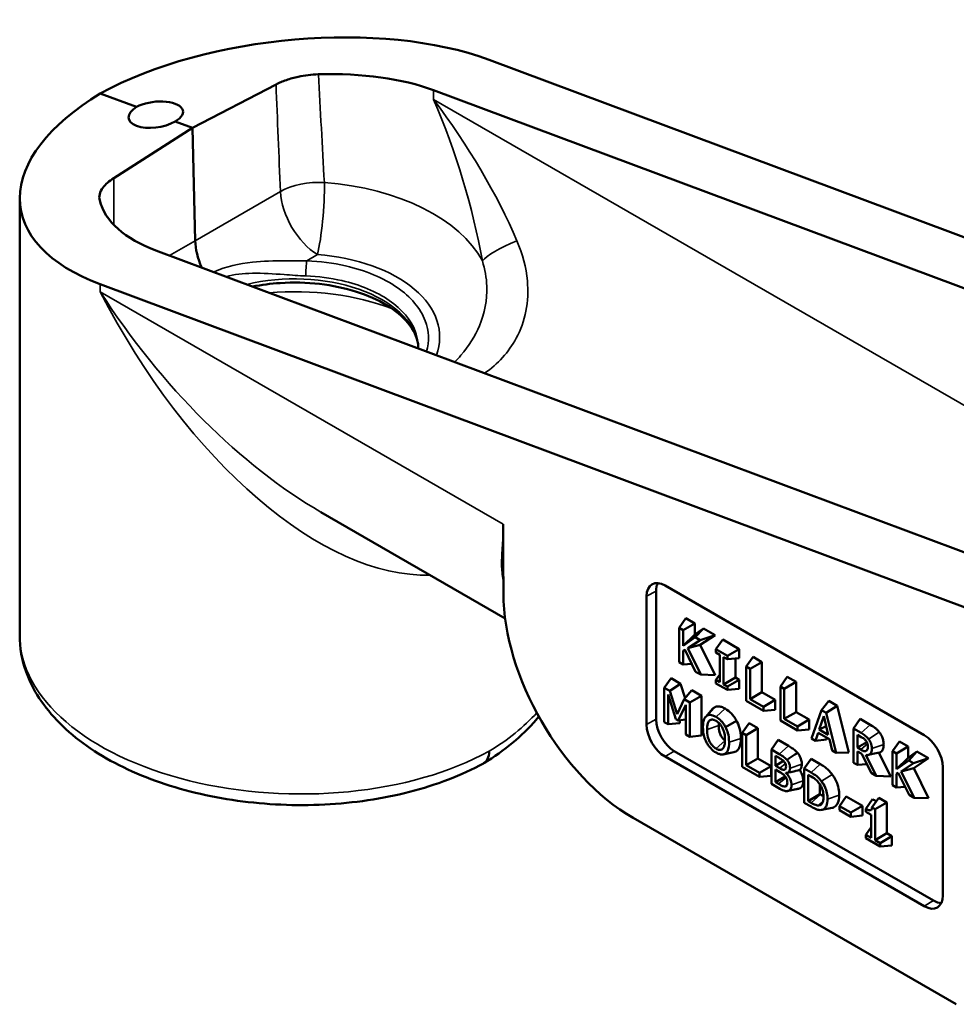
# Model space of a CAD drawing. Units: inches. Extents: x 0.1 to 10.9, y 0.1 to 8.4.
# Drawn here: x 7.9 to 9.3, y 2 to 3.5 of the extents above; entities that cross this region are included whole.
import ezdxf

# ---------------------------------------------------------------- set-up
doc = ezdxf.new("R2010")
doc.units = ezdxf.units.IN
doc.header["$LTSCALE"] = 0.5
doc.header["$MEASUREMENT"] = 0
doc.layers.add('Visible (ANSI)', color=7, linetype='Continuous', lineweight=50)
doc.layers.add('Visible Narrow (ANSI)', color=7, linetype='Continuous', lineweight=35)

msp = doc.modelspace()

# ---------------------------------------------------------------- linework, layer by layer
at = {"layer": 'Visible (ANSI)'}
for p, q in [((8.5765, 3.4446), (9.8747, 2.9595)), ((8.0506, 3.3743), (7.9964, 3.3945)), ((8.2586, 3.4079), (8.1343, 3.343)), ((9.7738, 2.9209), (8.4936, 3.3994)), ((8.1343, 3.343), (8.108, 3.3528)), ((8.1343, 3.343), (8.0165, 3.2681)), ((8.1381, 3.1745), (8.1343, 3.343)), ((7.8763, 3.2381), (7.8763, 2.5859)), ((8.0793, 3.1601), (9.3595, 2.6817)), ((9.2946, 2.6246), (7.9964, 3.1098)), ((8.6004, 2.6111), (8.3255, 2.7698)), ((8.8389, 2.66), (9.2256, 2.4367)), ((8.5979, 2.6484), (8.5979, 2.6527)), ((8.8254, 2.4605), (8.8254, 2.6518)), ((8.8113, 2.4527), (8.8113, 2.6441)), ((8.8701, 2.6112), (8.8599, 2.5968)), ((8.8833, 2.6035), (8.8658, 2.5934)), ((8.8701, 2.6112), (8.8833, 2.6035)), ((8.8833, 2.6035), (8.8833, 2.587)), ((8.8658, 2.5934), (8.8599, 2.5968)), ((8.8599, 2.5968), (8.8599, 2.5458)), ((8.8658, 2.57), (8.8658, 2.5934)), ((8.8833, 2.587), (8.8658, 2.57)), ((8.8833, 2.587), (8.8961, 2.5962)), ((8.8961, 2.5962), (8.8839, 2.583)), ((8.9134, 2.5862), (8.8911, 2.5788)), ((8.9134, 2.5862), (8.8915, 2.5715)), ((8.8961, 2.5962), (8.9134, 2.5862)), ((8.8839, 2.583), (8.8658, 2.57)), ((8.8728, 2.5666), (8.8911, 2.5788)), ((8.8915, 2.5715), (8.8728, 2.5666)), ((8.8911, 2.5788), (8.8839, 2.583)), ((8.8915, 2.5715), (8.9136, 2.5265)), ((8.9249, 2.5796), (8.9148, 2.5652)), ((8.9249, 2.5796), (8.9494, 2.5654)), ((8.8658, 2.5628), (8.8684, 2.5646)), ((8.8689, 2.5635), (8.8658, 2.5628)), ((8.8658, 2.5424), (8.8658, 2.5628)), ((8.8684, 2.5646), (8.8845, 2.5316)), ((8.8922, 2.5272), (8.8728, 2.5666)), ((8.9319, 2.5553), (8.9148, 2.5652)), ((8.9148, 2.5652), (8.9148, 2.56)), ((8.9148, 2.56), (8.9204, 2.5567)), ((8.9204, 2.5567), (8.9204, 2.5161)), ((8.9494, 2.5654), (8.9319, 2.5553)), ((8.9494, 2.5654), (8.9494, 2.5516)), ((8.8599, 2.5458), (8.8658, 2.5424)), ((8.8787, 2.5435), (8.8658, 2.5424)), ((8.9263, 2.5127), (8.9263, 2.5533)), ((8.9263, 2.5533), (8.9319, 2.5501)), ((8.9319, 2.5501), (8.9319, 2.5553)), ((8.9494, 2.5516), (8.9319, 2.5501)), ((8.9438, 2.5511), (8.9438, 2.5228)), ((8.9701, 2.5535), (8.9599, 2.5391)), ((8.9833, 2.5458), (8.9658, 2.5357)), ((8.9701, 2.5535), (8.9833, 2.5458)), ((8.9833, 2.5458), (8.9833, 2.5008)), ((8.8845, 2.5316), (8.8922, 2.5272)), ((8.9136, 2.5265), (8.8922, 2.5272)), ((8.9204, 2.5273), (8.9148, 2.5193)), ((8.9599, 2.5391), (8.9599, 2.488)), ((8.9658, 2.5357), (8.9599, 2.5391)), ((8.9658, 2.4907), (8.9658, 2.5357)), ((8.848, 2.5219), (8.8378, 2.5075)), ((8.8621, 2.5137), (8.8459, 2.5029)), ((8.848, 2.5219), (8.8621, 2.5137)), ((8.8621, 2.5137), (8.869, 2.492)), ((8.9148, 2.5193), (8.9148, 2.5141)), ((8.9204, 2.5161), (8.9148, 2.5193)), ((8.9148, 2.5141), (8.9319, 2.5043)), ((8.9438, 2.5228), (8.9263, 2.5127)), ((8.9319, 2.5095), (8.9263, 2.5127)), ((8.9494, 2.5196), (8.9319, 2.5095)), ((8.9438, 2.5228), (8.9494, 2.5196)), ((8.9494, 2.5196), (8.9494, 2.5058)), ((9.0211, 2.524), (9.011, 2.5096)), ((9.0344, 2.5163), (9.0168, 2.5062)), ((9.0211, 2.524), (9.0344, 2.5163)), ((9.0344, 2.5163), (9.0344, 2.4713)), ((8.8459, 2.5029), (8.8378, 2.5075)), ((8.8378, 2.5075), (8.8378, 2.4565)), ((8.8569, 2.4681), (8.8459, 2.5029)), ((8.879, 2.504), (8.8676, 2.4904)), ((8.879, 2.504), (8.8933, 2.4957)), ((8.9319, 2.5043), (8.9319, 2.5095)), ((8.9494, 2.5058), (8.9319, 2.5043)), ((8.9833, 2.5008), (8.9658, 2.4907)), ((8.9833, 2.5008), (9.0031, 2.4894)), ((9.011, 2.5096), (9.011, 2.4586)), ((9.0168, 2.5062), (9.011, 2.5096)), ((9.0168, 2.4612), (9.0168, 2.5062)), ((8.8433, 2.4533), (8.8433, 2.4973)), ((8.8433, 2.4973), (8.8548, 2.4608)), ((8.8676, 2.4904), (8.8569, 2.4681)), ((8.8757, 2.4856), (8.8676, 2.4904)), ((8.8933, 2.4957), (8.8757, 2.4856)), ((8.8757, 2.4346), (8.8757, 2.4856)), ((8.8933, 2.4957), (8.8933, 2.4362)), ((8.9599, 2.488), (8.9856, 2.4733)), ((8.9856, 2.4793), (8.9658, 2.4907)), ((9.0031, 2.4894), (8.9856, 2.4793)), ((9.0031, 2.4894), (9.0031, 2.4748)), ((9.0833, 2.4881), (9.0721, 2.4743)), ((9.0833, 2.4881), (9.0958, 2.4808)), ((8.8583, 2.4587), (8.8699, 2.482)), ((8.8699, 2.482), (8.8699, 2.438)), ((8.8995, 2.4643), (8.9102, 2.4764)), ((8.9007, 2.4654), (8.9117, 2.4778)), ((8.9856, 2.4733), (8.9856, 2.4793)), ((9.0031, 2.4748), (8.9856, 2.4733)), ((9.0344, 2.4713), (9.0168, 2.4612)), ((9.0344, 2.4713), (9.0541, 2.46)), ((9.0721, 2.4743), (9.0572, 2.4319)), ((9.0794, 2.4701), (9.0721, 2.4743)), ((9.0958, 2.4808), (9.0794, 2.4701)), ((9.0943, 2.4105), (9.0794, 2.4701)), ((9.0958, 2.4808), (9.1132, 2.4112)), ((8.8378, 2.4565), (8.8433, 2.4533)), ((8.8608, 2.4549), (8.8433, 2.4533)), ((8.8548, 2.4608), (8.8583, 2.4587)), ((8.8699, 2.4604), (8.8583, 2.4587)), ((8.8608, 2.4591), (8.8608, 2.4549)), ((8.9457, 2.4581), (8.9291, 2.449)), ((8.9642, 2.4548), (8.9541, 2.4404)), ((8.9642, 2.4548), (8.9775, 2.4471)), ((9.011, 2.4586), (9.0366, 2.4438)), ((9.0366, 2.4498), (9.0168, 2.4612)), ((9.0541, 2.46), (9.0366, 2.4498)), ((9.0541, 2.46), (9.0541, 2.4454)), ((9.0688, 2.4453), (9.0756, 2.4654)), ((9.0756, 2.4654), (9.0824, 2.4374)), ((9.1299, 2.4612), (9.1198, 2.4468)), ((9.1299, 2.4612), (9.145, 2.4524)), ((8.9541, 2.4404), (8.9541, 2.3894)), ((8.9599, 2.437), (8.9541, 2.4404)), ((8.9775, 2.4471), (8.9599, 2.437)), ((8.9775, 2.4471), (8.9775, 2.4021)), ((9.0366, 2.4438), (9.0366, 2.4498)), ((9.0541, 2.4454), (9.0366, 2.4438)), ((9.0632, 2.4285), (9.0672, 2.4404)), ((9.0672, 2.4404), (9.0841, 2.4307)), ((9.0793, 2.4504), (9.0688, 2.4453)), ((9.0824, 2.4374), (9.0688, 2.4453)), ((9.1312, 2.4402), (9.1198, 2.4468)), ((9.1198, 2.4468), (9.1198, 2.3957)), ((8.8699, 2.438), (8.8757, 2.4346)), ((8.8933, 2.4362), (8.8757, 2.4346)), ((8.9599, 2.392), (8.9599, 2.437)), ((9.0076, 2.4297), (8.9975, 2.4153)), ((9.0076, 2.4297), (9.023, 2.4208)), ((9.0572, 2.4319), (9.0632, 2.4285)), ((9.0797, 2.4306), (9.0632, 2.4285)), ((9.0804, 2.4328), (9.0797, 2.4306)), ((9.0841, 2.4307), (9.0881, 2.4141)), ((9.1257, 2.4375), (9.1315, 2.4341)), ((9.1257, 2.4183), (9.1257, 2.4375)), ((9.1398, 2.4264), (9.1257, 2.4183)), ((9.1884, 2.4274), (9.1783, 2.413)), ((9.1884, 2.4274), (9.2017, 2.4197)), ((9.2394, 2.19), (8.8527, 2.4132)), ((8.9417, 2.4114), (8.9258, 2.4082)), ((9.0092, 2.4086), (8.9975, 2.4153)), ((8.9975, 2.4153), (8.9975, 2.3643)), ((9.0881, 2.4141), (9.0943, 2.4105)), ((9.1132, 2.4112), (9.0943, 2.4105)), ((9.1309, 2.4153), (9.1257, 2.4183)), ((9.1257, 2.3924), (9.1257, 2.4127)), ((9.1257, 2.4127), (9.1324, 2.4088)), ((9.1388, 2.4134), (9.1406, 2.4154)), ((9.1564, 2.4103), (9.1417, 2.4073)), ((9.1578, 2.4106), (9.1756, 2.3752)), ((9.1842, 2.4096), (9.1783, 2.413)), ((9.1783, 2.413), (9.1783, 2.362)), ((9.2017, 2.4197), (9.1842, 2.4096)), ((9.2017, 2.4197), (9.2017, 2.4032)), ((9.2017, 2.4032), (9.2145, 2.4123)), ((9.2145, 2.4123), (9.2023, 2.3991)), ((9.2145, 2.4123), (9.2318, 2.4024)), ((9.2256, 2.1816), (8.8389, 2.4048)), ((8.9775, 2.4021), (8.9599, 2.392)), ((8.9775, 2.4021), (8.9972, 2.3907)), ((9.0034, 2.4062), (9.009, 2.4029)), ((9.0034, 2.3912), (9.0034, 2.4062)), ((9.0157, 2.3984), (9.0034, 2.3912)), ((9.0566, 2.4014), (9.0465, 2.3871)), ((9.0566, 2.4014), (9.0704, 2.3935)), ((9.1198, 2.3957), (9.1257, 2.3924)), ((9.1324, 2.4088), (9.1464, 2.3804)), ((9.154, 2.376), (9.1383, 2.4073)), ((9.1842, 2.3862), (9.1842, 2.4096)), ((9.2017, 2.4032), (9.1842, 2.3862)), ((9.2023, 2.3991), (9.1842, 2.3862)), ((9.1912, 2.3828), (9.2095, 2.395)), ((9.2095, 2.395), (9.2023, 2.3991)), ((9.2318, 2.4024), (9.2095, 2.395)), ((9.2318, 2.4024), (9.2099, 2.3877)), ((8.9541, 2.3894), (8.9797, 2.3746)), ((8.9797, 2.3806), (8.9599, 2.392)), ((8.9972, 2.3907), (8.9797, 2.3806)), ((8.9797, 2.3746), (8.9797, 2.3806)), ((8.9972, 2.3907), (8.9972, 2.3762)), ((9.01, 2.3874), (9.0034, 2.3912)), ((9.0034, 2.3856), (9.01, 2.3817)), ((9.0034, 2.3667), (9.0034, 2.3856)), ((9.0192, 2.3802), (9.0192, 2.3804)), ((9.0251, 2.3814), (9.0208, 2.3805)), ((9.0566, 2.3812), (9.0465, 2.3871)), ((9.0465, 2.3871), (9.0465, 2.336)), ((9.1399, 2.3936), (9.1257, 2.3924)), ((9.1464, 2.3804), (9.154, 2.376)), ((9.1842, 2.379), (9.1868, 2.3808)), ((9.1868, 2.3808), (9.2029, 2.3478)), ((9.2099, 2.3877), (9.1912, 2.3828)), ((9.2106, 2.3434), (9.1912, 2.3828)), ((9.2099, 2.3877), (9.232, 2.3426)), ((9.2532, 2.3889), (9.2532, 2.1975)), ((8.9972, 2.3762), (8.9797, 2.3746)), ((9.0183, 2.3753), (9.0034, 2.3667)), ((9.0081, 2.364), (9.0034, 2.3667)), ((9.0524, 2.3778), (9.0568, 2.3752)), ((9.0524, 2.3385), (9.0524, 2.3778)), ((9.1756, 2.3752), (9.154, 2.376)), ((9.1873, 2.3797), (9.1842, 2.379)), ((9.1842, 2.3586), (9.1842, 2.379)), ((8.9975, 2.3643), (9.0102, 2.357)), ((9.0379, 2.3568), (9.022, 2.3536)), ((9.039, 2.3571), (9.0229, 2.3538)), ((9.0699, 2.3635), (9.0699, 2.3486)), ((9.1783, 2.362), (9.1842, 2.3586)), ((9.1971, 2.3597), (9.1842, 2.3586)), ((9.0699, 2.3486), (9.0524, 2.3385)), ((9.0568, 2.3359), (9.0524, 2.3385)), ((9.069, 2.3323), (9.0745, 2.3381)), ((9.0699, 2.3486), (9.0706, 2.3482)), ((9.1092, 2.3455), (9.0991, 2.3311)), ((9.1092, 2.3455), (9.1333, 2.3315)), ((9.1384, 2.3271), (9.1485, 2.3414)), ((9.1475, 2.3289), (9.1579, 2.3431)), ((9.1696, 2.3364), (9.1521, 2.3263)), ((9.1579, 2.3431), (9.1696, 2.3364)), ((9.1696, 2.3364), (9.1696, 2.2904)), ((9.2029, 2.3478), (9.2106, 2.3434)), ((9.232, 2.3426), (9.2106, 2.3434)), ((9.0465, 2.336), (9.0567, 2.3302)), ((9.0881, 2.3284), (9.0726, 2.3253)), ((9.0991, 2.3311), (9.0991, 2.3249)), ((9.1158, 2.3214), (9.0991, 2.3311)), ((9.0991, 2.3249), (9.1158, 2.3152)), ((9.1333, 2.3315), (9.1158, 2.3214)), ((9.1333, 2.3315), (9.1333, 2.3168)), ((9.1384, 2.3271), (9.1384, 2.3224)), ((9.1384, 2.3224), (9.1464, 2.3178)), ((9.1521, 2.3263), (9.1475, 2.3289)), ((9.1521, 2.2803), (9.1521, 2.3263)), ((9.2733, 2.0352), (8.7912, 2.3136)), ((9.1158, 2.3152), (9.1158, 2.3214)), ((9.1333, 2.3168), (9.1158, 2.3152)), ((9.1464, 2.3178), (9.1464, 2.2836)), ((9.1464, 2.2996), (9.1384, 2.2882)), ((9.1384, 2.2882), (9.1384, 2.283)), ((9.1464, 2.2836), (9.1384, 2.2882)), ((9.1384, 2.283), (9.1599, 2.2705)), ((9.1696, 2.2904), (9.1521, 2.2803)), ((9.1599, 2.2757), (9.1521, 2.2803)), ((9.1774, 2.2859), (9.1599, 2.2757)), ((9.1696, 2.2904), (9.1774, 2.2859)), ((9.1774, 2.2859), (9.1774, 2.2721)), ((9.1599, 2.2705), (9.1599, 2.2757)), ((9.1774, 2.2721), (9.1599, 2.2705))]:
    msp.add_line(p, q, dxfattribs=at)
for centre, major_axis, ratio, start_param, end_param in [((8.2865, 3.2861), (-0.4096, -0.0448), 0.455884, 3.877157, 5.447953), ((8.2865, 3.2861), (-0.2926, -0.032), 0.455884, 3.877157, 4.541842), ((8.2865, 3.2861), (-0.409, -0.0628), 0.482228, 5.423905, 6.994702), ((8.0793, 3.3635), (0.0406, 0.0044), 0.455884, 5.447953, 8.589546), ((8.0793, 3.3635), (0.0405, 0.0062), 0.482228, 2.282313, 5.423905), ((8.2865, 3.2861), (-0.2922, -0.0448), 0.482228, 0.046831, 0.711516), ((8.1934, 3.1444), (0.0391, -0.0677), 0.577736, 3.953522, 4.528302), ((8.8389, 2.6281), (-0.0195, 0.0338), 0.57735, 5.497787, 7.068583), ((8.8527, 2.6361), (-0.0193, 0.0334), 0.57735, 0.346497, 0.785398), ((8.7913, 2.5368), (-0.1367, 0.2368), 0.577746, 0.785741, 2.355852), ((8.8527, 2.4447), (-0.0193, 0.0334), 0.57735, 0.785398, 2.356194), ((8.8389, 2.4367), (0.0195, -0.0338), 0.57735, 3.926991, 5.497787), ((9.2256, 2.4048), (-0.0195, 0.0338), 0.57735, 3.926991, 5.497787), ((9.2256, 2.2135), (0.0195, -0.0338), 0.57735, 5.497787, 7.068583), ((9.2394, 2.2215), (0.0193, -0.0334), 0.57735, 5.497787, 5.936689)]:
    msp.add_ellipse(centre, major_axis=major_axis, ratio=ratio, start_param=start_param, end_param=end_param, dxfattribs=at)
for points, knots in [([(8.3217, 3.423), (8.3117, 3.4227), (8.3016, 3.4215), (8.2856, 3.4181), (8.2797, 3.4164), (8.2685, 3.4126), (8.2633, 3.4104), (8.2586, 3.4079)], [0, 0, 0, 0, 0.1238543, 0.1238543, 0.2021211, 0.2021211, 0.2804113, 0.2804113, 0.2804113, 0.2804113]), ([(8.0165, 3.2681), (8.0096, 3.2637), (8.0042, 3.2589), (7.9981, 3.2506), (7.9965, 3.2474), (7.9949, 3.2409), (7.9949, 3.2378), (7.9956, 3.2347)], [0, 0, 0, 0, 0.1228437, 0.1228437, 0.2015692, 0.2015692, 0.280384, 0.280384, 0.280384, 0.280384]), ([(8.4706, 3.0202), (8.4689, 3.0307), (8.464, 3.0415), (8.4475, 3.0615), (8.4367, 3.0706), (8.4105, 3.0865), (8.3953, 3.0933), (8.3615, 3.104), (8.3429, 3.108), (8.3044, 3.1124), (8.2844, 3.1129), (8.2508, 3.1106), (8.237, 3.1088), (8.2237, 3.1062)], [0.874877, 0.874877, 0.874877, 0.874877, 1.231074, 1.231074, 1.546795, 1.546795, 1.852486, 1.852486, 2.160226, 2.160226, 2.470013, 2.470013, 2.690891, 2.690891, 2.690891, 2.690891]), ([(8.5979, 2.6527), (8.5979, 2.6641), (8.5975, 2.6764), (8.5974, 2.7007), (8.5974, 2.7058), (8.5975, 2.7178), (8.5975, 2.7243), (8.5976, 2.7334), (8.5976, 2.7376), (8.5976, 2.7442), (8.5976, 2.748), (8.5975, 2.7515), (8.5975, 2.7515), (8.5975, 2.7515)], [0, 0, 0, 0, 0.1696101, 0.1696101, 0.2174741, 0.2174741, 0.2766198, 0.2766198, 0.3106063, 0.3106063, 0.340532, 0.340532, 0.3407817, 0.3407817, 0.3407817, 0.3407817]), ([(8.5682, 2.3948), (8.5518, 2.3858), (8.5342, 2.3777), (8.4972, 2.3635), (8.4778, 2.3573), (8.4376, 2.347), (8.4169, 2.3428), (8.3745, 2.3366), (8.353, 2.3345), (8.3096, 2.3323), (8.2877, 2.3322), (8.2442, 2.3341), (8.2225, 2.3361), (8.1798, 2.342), (8.1588, 2.346), (8.1179, 2.3559), (8.0981, 2.3618), (8.0599, 2.3756), (8.0417, 2.3834), (8.0073, 2.4008), (7.9911, 2.4104), (7.9615, 2.4313), (7.948, 2.4426), (7.9243, 2.4665), (7.914, 2.479), (7.8973, 2.5047), (7.8907, 2.5179), (7.8796, 2.5491), (7.8763, 2.5675), (7.8763, 2.5859)], [-1.572634, -1.572634, -1.572634, -1.572634, -1.404005, -1.404005, -1.23558, -1.23558, -1.067951, -1.067951, -0.901074, -0.901074, -0.73466, -0.73466, -0.568361, -0.568361, -0.401819, -0.401819, -0.234701, -0.234701, -0.066787, -0.066787, 0.101734, 0.101734, 0.269511, 0.269511, 0.432907, 0.432907, 0.586658, 0.586658, 0.785398, 0.785398, 0.785398, 0.785398]), ([(8.9117, 2.4778), (8.9125, 2.4784), (8.9146, 2.4798), (8.9198, 2.4798), (8.9214, 2.4795), (8.925, 2.4783), (8.9268, 2.4774), (8.9287, 2.4764)], [0.00078482, 0.00078482, 0.00078482, 0.00078482, 0.02087221, 0.02087221, 0.0298732, 0.0298732, 0.0391664, 0.0391664, 0.0391664, 0.0391664]), ([(8.9287, 2.4764), (8.9319, 2.4745), (8.935, 2.4721), (8.9394, 2.4675), (8.9408, 2.4658), (8.9441, 2.4612), (8.9452, 2.4591), (8.9457, 2.4581)], [0, 0, 0, 0, 0.0552033, 0.0552033, 0.0810793, 0.0810793, 0.1138094, 0.1138094, 0.1138094, 0.1138094]), ([(8.6506, 2.4647), (8.6493, 2.4631), (8.648, 2.4615), (8.6362, 2.4476), (8.6244, 2.4361), (8.5982, 2.4144), (8.5839, 2.4043), (8.5686, 2.3951)], [1.2375253, 1.2375253, 1.2375253, 1.2375253, 1.2577113, 1.2577113, 1.415149, 1.415149, 1.5725867, 1.5725867, 1.5725867, 1.5725867]), ([(8.9007, 2.4654), (8.8989, 2.464), (8.8976, 2.4618), (8.8962, 2.4577), (8.8954, 2.4546), (8.8954, 2.4488)], [-0.2267966, -0.2267966, -0.2267966, -0.2267966, -0.0865072, -0.0865072, 0, 0, 0, 0]), ([(8.9149, 2.4641), (8.9133, 2.465), (8.9117, 2.4658), (8.9087, 2.4668), (8.9073, 2.467), (8.9039, 2.4671), (8.9022, 2.4665), (8.9007, 2.4654)], [-0.09191027, -0.09191027, -0.09191027, -0.09191027, -0.06473878, -0.06473878, -0.03919242, -0.03919242, 0, 0, 0, 0]), ([(8.9015, 2.4453), (8.9015, 2.4479), (8.9017, 2.4517), (8.9033, 2.4563), (8.9041, 2.4576), (8.9051, 2.4586)], [-0.08794545, -0.08794545, -0.08794545, -0.08794545, -0.02920728, -0.02920728, 0, 0, 0, 0]), ([(8.9051, 2.4586), (8.9057, 2.4592), (8.9065, 2.4596), (8.9082, 2.4602), (8.9091, 2.4602), (8.9114, 2.46), (8.9132, 2.4592), (8.9149, 2.4582)], [-0.05519521, -0.05519521, -0.05519521, -0.05519521, -0.04361229, -0.04361229, -0.03043838, -0.03043838, 0, 0, 0, 0]), ([(8.9291, 2.449), (8.9283, 2.4506), (8.9273, 2.4522), (8.9249, 2.4555), (8.9237, 2.4569), (8.9203, 2.4605), (8.9176, 2.4625), (8.9149, 2.4641)], [-0.07753027, -0.07753027, -0.07753027, -0.07753027, -0.06369135, -0.06369135, -0.04663289, -0.04663289, 0, 0, 0, 0]), ([(8.9149, 2.4582), (8.9161, 2.4575), (8.9172, 2.4567), (8.9194, 2.4549), (8.9204, 2.4538), (8.9227, 2.451), (8.9238, 2.4492), (8.9247, 2.4473)], [-0.06492224, -0.06492224, -0.06492224, -0.06492224, -0.04501354, -0.04501354, -0.02638822, -0.02638822, 0, 0, 0, 0]), ([(8.9457, 2.4581), (8.9466, 2.4564), (8.9488, 2.4522), (8.951, 2.443), (8.952, 2.4384), (8.952, 2.4321)], [0.00065895, 0.00065895, 0.00065895, 0.00065895, 0.02218638, 0.02218638, 0.0312652, 0.0312652, 0.0312652, 0.0312652]), ([(8.8954, 2.4488), (8.8954, 2.4444), (8.8959, 2.4398), (8.898, 2.432), (8.8991, 2.429), (8.9006, 2.4261)], [-0.1047841, -0.1047841, -0.1047841, -0.1047841, -0.0398314, -0.0398314, 0, 0, 0, 0]), ([(8.9149, 2.4168), (8.914, 2.4173), (8.913, 2.418), (8.9111, 2.4195), (8.9103, 2.4203), (8.908, 2.4228), (8.9068, 2.4246), (8.9043, 2.4292), (8.9034, 2.4317), (8.9018, 2.4379), (8.9015, 2.4418), (8.9015, 2.4453)], [-0.132927, -0.132927, -0.132927, -0.132927, -0.1188123, -0.1188123, -0.1055355, -0.1055355, -0.0827989, -0.0827989, -0.0522094, -0.0522094, 0, 0, 0, 0]), ([(8.919, 2.4511), (8.919, 2.4481), (8.9193, 2.4447), (8.9206, 2.4395), (8.9213, 2.4377), (8.9231, 2.4343), (8.924, 2.4331), (8.9254, 2.4316), (8.926, 2.431), (8.9272, 2.43), (8.9277, 2.4296), (8.9283, 2.4293)], [0, 0, 0, 0, 0.0446288, 0.0446288, 0.0698941, 0.0698941, 0.0909126, 0.0909126, 0.1049036, 0.1049036, 0.1178208, 0.1178208, 0.1178208, 0.1178208]), ([(8.9247, 2.4473), (8.9263, 2.444), (8.927, 2.441), (8.9281, 2.436), (8.9283, 2.4328), (8.9283, 2.4298)], [-0.06767934, -0.06767934, -0.06767934, -0.06767934, -0.04461961, -0.04461961, 0, 0, 0, 0]), ([(8.9344, 2.4262), (8.9344, 2.432), (8.9336, 2.4365), (8.9318, 2.4429), (8.9307, 2.446), (8.9291, 2.449)], [-0.08626172, -0.08626172, -0.08626172, -0.08626172, -0.04109699, -0.04109699, 0, 0, 0, 0]), ([(9.1425, 2.431), (9.1417, 2.432), (9.1409, 2.433), (9.1393, 2.4347), (9.1384, 2.4354), (9.1355, 2.4377), (9.1333, 2.439), (9.1312, 2.4402)], [-0.06710391, -0.06710391, -0.06710391, -0.06710391, -0.05160909, -0.05160909, -0.03661226, -0.03661226, 0, 0, 0, 0]), ([(9.145, 2.4524), (9.1488, 2.4503), (9.1508, 2.4488), (9.1531, 2.4471), (9.1542, 2.4461), (9.1563, 2.4439), (9.1573, 2.4427), (9.1583, 2.4414)], [0, 0, 0, 0, 0.0648141, 0.0648141, 0.1297018, 0.1297018, 0.1952634, 0.1952634, 0.1952634, 0.1952634]), ([(9.1583, 2.4414), (9.16, 2.4392), (9.1614, 2.4368), (9.1635, 2.432), (9.1641, 2.4301), (9.1648, 2.4265), (9.165, 2.4246), (9.165, 2.4228)], [0, 0, 0, 0, 0.0344101, 0.0344101, 0.0655678, 0.0655678, 0.1065297, 0.1065297, 0.1065297, 0.1065297]), ([(8.9006, 2.4261), (8.9015, 2.4245), (8.9025, 2.4229), (8.9046, 2.4199), (8.9057, 2.4186), (8.9095, 2.4146), (8.9122, 2.4125), (8.9149, 2.4109)], [-0.09497926, -0.09497926, -0.09497926, -0.09497926, -0.07052438, -0.07052438, -0.0471172, -0.0471172, 0, 0, 0, 0]), ([(8.9283, 2.4298), (8.9283, 2.4276), (8.9282, 2.4254), (8.9276, 2.4218), (8.9271, 2.4202), (8.9255, 2.417), (8.9244, 2.4161), (8.9225, 2.4151), (8.9213, 2.4148), (8.9183, 2.4151), (8.9166, 2.4158), (8.9149, 2.4168)], [-0.1053771, -0.1053771, -0.1053771, -0.1053771, -0.0890596, -0.0890596, -0.0751217, -0.0751217, -0.0551135, -0.0551135, -0.0294817, -0.0294817, 0, 0, 0, 0]), ([(8.9291, 2.4096), (8.93, 2.4103), (8.9308, 2.4111), (8.9321, 2.4132), (8.9327, 2.4144), (8.9338, 2.418), (8.9344, 2.4213), (8.9344, 2.4262)], [-0.1596735, -0.1596735, -0.1596735, -0.1596735, -0.1183444, -0.1183444, -0.0737521, -0.0737521, 0, 0, 0, 0]), ([(8.952, 2.4321), (8.952, 2.4266), (8.9512, 2.4229), (8.9499, 2.4188), (8.9492, 2.4173), (8.9473, 2.4145), (8.9466, 2.4138), (8.9457, 2.4132)], [0, 0, 0, 0, 0.0815121, 0.0815121, 0.1310509, 0.1310509, 0.1956072, 0.1956072, 0.1956072, 0.1956072]), ([(9.1315, 2.4341), (9.1325, 2.4336), (9.1343, 2.4325), (9.1368, 2.4304), (9.1377, 2.4294), (9.1386, 2.4284)], [-0.04386729, -0.04386729, -0.04386729, -0.04386729, -0.0168605, -0.0168605, 0, 0, 0, 0]), ([(9.1386, 2.4284), (9.139, 2.4277), (9.1395, 2.427), (9.1403, 2.4253), (9.1406, 2.4246), (9.1412, 2.4226), (9.1413, 2.4212), (9.1413, 2.42)], [-0.03401326, -0.03401326, -0.03401326, -0.03401326, -0.02696041, -0.02696041, -0.01881514, -0.01881514, 0, 0, 0, 0]), ([(9.1475, 2.417), (9.1475, 2.4184), (9.1473, 2.4199), (9.1468, 2.4226), (9.1464, 2.4239), (9.1448, 2.4276), (9.1437, 2.4293), (9.1425, 2.431)], [-0.08056787, -0.08056787, -0.08056787, -0.08056787, -0.04866797, -0.04866797, -0.02593687, -0.02593687, 0, 0, 0, 0]), ([(8.5682, 2.3948), (8.5682, 2.3948), (8.5682, 2.3948), (8.5708, 2.3963), (8.5729, 2.3986), (8.5757, 2.4047), (8.5765, 2.4085), (8.5765, 2.4127), (8.5765, 2.4128), (8.5765, 2.4128)], [0.1230977, 0.1230977, 0.1230977, 0.1230977, 0.1240052, 0.1240052, 0.1860347, 0.1860347, 0.2495821, 0.2495821, 0.2502017, 0.2502017, 0.2502017, 0.2502017]), ([(8.9149, 2.4109), (8.9165, 2.41), (8.918, 2.4093), (8.921, 2.4083), (8.9225, 2.408), (8.9259, 2.4079), (8.9276, 2.4085), (8.9291, 2.4096)], [-0.09243692, -0.09243692, -0.09243692, -0.09243692, -0.06508833, -0.06508833, -0.03952499, -0.03952499, 0, 0, 0, 0]), ([(9.0208, 2.3998), (9.0247, 2.4025), (9.0286, 2.4052), (9.0338, 2.4088), (9.0351, 2.4096), (9.0364, 2.4105)], [0, 0, 0, 0, 0.06106936, 0.06106936, 0.08156253, 0.08156253, 0.08156253, 0.08156253]), ([(9.023, 2.4208), (9.0277, 2.4181), (9.0296, 2.4168), (9.0326, 2.4146), (9.0346, 2.4127), (9.0364, 2.4105)], [0, 0, 0, 0, 0.0806521, 0.0806521, 0.2549433, 0.2549433, 0.2549433, 0.2549433]), ([(9.0364, 2.4105), (9.0378, 2.4089), (9.039, 2.407), (9.0406, 2.404), (9.0415, 2.4021), (9.0427, 2.3975), (9.0429, 2.3955), (9.0429, 2.3936)], [0.00023096, 0.00023096, 0.00023096, 0.00023096, 0.02788665, 0.02788665, 0.04231057, 0.04231057, 0.05478309, 0.05478309, 0.05478309, 0.05478309]), ([(9.1388, 2.4134), (9.1384, 2.4131), (9.1379, 2.413), (9.1365, 2.4129), (9.1357, 2.4131), (9.1339, 2.4137), (9.1324, 2.4145), (9.1309, 2.4153)], [-0.03523458, -0.03523458, -0.03523458, -0.03523458, -0.0315148, -0.0315148, -0.02616671, -0.02616671, 0, 0, 0, 0]), ([(9.1383, 2.4073), (9.1394, 2.4071), (9.1404, 2.4071), (9.1423, 2.4074), (9.1432, 2.4077), (9.1455, 2.4092), (9.1462, 2.4105), (9.1472, 2.4128), (9.1475, 2.4148), (9.1475, 2.417)], [-0.06167211, -0.06167211, -0.06167211, -0.06167211, -0.05403755, -0.05403755, -0.04677587, -0.04677587, -0.0324739, -0.0324739, 0, 0, 0, 0]), ([(9.1413, 2.42), (9.1413, 2.419), (9.1413, 2.4181), (9.141, 2.4163), (9.1408, 2.4157), (9.1401, 2.4143), (9.1396, 2.4138), (9.1388, 2.4134)], [-0.03904006, -0.03904006, -0.03904006, -0.03904006, -0.02804886, -0.02804886, -0.01699176, -0.01699176, 0, 0, 0, 0]), ([(9.165, 2.4228), (9.165, 2.4201), (9.1646, 2.4176), (9.1633, 2.4146), (9.1624, 2.4129), (9.1597, 2.4112), (9.1588, 2.4108), (9.1578, 2.4106)], [0, 0, 0, 0, 0.04086619, 0.04086619, 0.06044809, 0.06044809, 0.06855745, 0.06855745, 0.06855745, 0.06855745]), ([(9.009, 2.4029), (9.0107, 2.4019), (9.0124, 2.401), (9.0151, 2.399), (9.0161, 2.3981), (9.017, 2.397)], [-0.04727558, -0.04727558, -0.04727558, -0.04727558, -0.01809097, -0.01809097, 0, 0, 0, 0]), ([(9.0208, 2.3998), (9.0194, 2.4015), (9.0179, 2.403), (9.0139, 2.4058), (9.0116, 2.4072), (9.0092, 2.4086)], [-0.0685778, -0.0685778, -0.0685778, -0.0685778, -0.04079281, -0.04079281, 0, 0, 0, 0]), ([(9.017, 2.397), (9.0174, 2.3965), (9.0178, 2.3959), (9.0185, 2.3946), (9.0187, 2.394), (9.0191, 2.3924), (9.0193, 2.3913), (9.0193, 2.3903)], [-0.02685402, -0.02685402, -0.02685402, -0.02685402, -0.0214915, -0.0214915, -0.01521808, -0.01521808, 0, 0, 0, 0]), ([(9.0254, 2.3877), (9.0254, 2.3892), (9.0252, 2.3907), (9.0244, 2.394), (9.0238, 2.3953), (9.0227, 2.3973), (9.0218, 2.3986), (9.0208, 2.3998)], [-0.03705201, -0.03705201, -0.03705201, -0.03705201, -0.02860281, -0.02860281, -0.01948487, -0.01948487, 0, 0, 0, 0]), ([(9.0168, 2.3852), (9.0156, 2.385), (9.0147, 2.3852), (9.0131, 2.3857), (9.0117, 2.3864), (9.01, 2.3874)], [-0.04702215, -0.04702215, -0.04702215, -0.04702215, -0.02854186, -0.02854186, 0, 0, 0, 0]), ([(9.01, 2.3817), (9.0129, 2.3801), (9.0141, 2.3792), (9.0158, 2.378), (9.0168, 2.3771), (9.0178, 2.3759)], [-0.02862114, -0.02862114, -0.02862114, -0.02862114, -0.01855158, -0.01855158, 0, 0, 0, 0]), ([(9.0193, 2.3903), (9.0193, 2.3893), (9.0192, 2.3882), (9.0187, 2.3866), (9.0185, 2.3861), (9.0178, 2.3855), (9.0173, 2.3853), (9.0168, 2.3852)], [-0.02690452, -0.02690452, -0.02690452, -0.02690452, -0.01859618, -0.01859618, -0.01131947, -0.01131947, 0, 0, 0, 0]), ([(9.0192, 2.3804), (9.0205, 2.3804), (9.0216, 2.3806), (9.0233, 2.3817), (9.0241, 2.3824), (9.0252, 2.3848), (9.0254, 2.3862), (9.0254, 2.3877)], [-0.08586162, -0.08586162, -0.08586162, -0.08586162, -0.04909252, -0.04909252, -0.02338638, -0.02338638, 0, 0, 0, 0]), ([(9.0251, 2.3814), (9.0261, 2.3816), (9.0272, 2.3819), (9.0321, 2.383), (9.0361, 2.3841), (9.0397, 2.3851)], [0.02087043, 0.02087043, 0.02087043, 0.02087043, 0.03260413, 0.03260413, 0.07202592, 0.07202592, 0.07202592, 0.07202592]), ([(9.0429, 2.3936), (9.0429, 2.3914), (9.0426, 2.3896), (9.0412, 2.3866), (9.0404, 2.3857), (9.0397, 2.3851)], [0, 0, 0, 0, 0.03186158, 0.03186158, 0.06055942, 0.06055942, 0.06055942, 0.06055942]), ([(9.0397, 2.3851), (9.0411, 2.383), (9.0422, 2.3807), (9.0437, 2.3769), (9.0442, 2.3752), (9.0448, 2.3718), (9.045, 2.3701), (9.045, 2.3685)], [0.03712749, 0.03712749, 0.03712749, 0.03712749, 0.06963807, 0.06963807, 0.09675607, 0.09675607, 0.1244971, 0.1244971, 0.1244971, 0.1244971]), ([(9.0724, 2.3681), (9.0705, 2.3705), (9.0684, 2.3727), (9.0652, 2.3755), (9.0625, 2.3778), (9.0566, 2.3812)], [-0.2963619, -0.2963619, -0.2963619, -0.2963619, -0.1025673, -0.1025673, 0, 0, 0, 0]), ([(9.0704, 2.3935), (9.0767, 2.3898), (9.0797, 2.3873), (9.0851, 2.3825), (9.0873, 2.3796), (9.0882, 2.3784)], [0, 0, 0, 0, 0.1095854, 0.1095854, 0.4122631, 0.4122631, 0.4122631, 0.4122631]), ([(9.0178, 2.3759), (9.0184, 2.3751), (9.0191, 2.3742), (9.0203, 2.3722), (9.0205, 2.3714), (9.0212, 2.3692), (9.0213, 2.3675), (9.0213, 2.3659)], [-0.03882037, -0.03882037, -0.03882037, -0.03882037, -0.0320945, -0.0320945, -0.02414226, -0.02414226, 0, 0, 0, 0]), ([(9.0213, 2.3659), (9.0213, 2.365), (9.0213, 2.3641), (9.0209, 2.3625), (9.0206, 2.362), (9.0198, 2.3609), (9.019, 2.3605), (9.0182, 2.3603)], [-0.03843895, -0.03843895, -0.03843895, -0.03843895, -0.02812962, -0.02812962, -0.01795924, -0.01795924, 0, 0, 0, 0]), ([(9.0275, 2.3627), (9.0275, 2.3639), (9.0274, 2.3652), (9.0269, 2.3679), (9.0265, 2.3691), (9.0254, 2.372), (9.0246, 2.3737), (9.0222, 2.3772), (9.0207, 2.3788), (9.0192, 2.3802)], [-0.09683364, -0.09683364, -0.09683364, -0.09683364, -0.07383202, -0.07383202, -0.05265325, -0.05265325, -0.02726868, -0.02726868, 0, 0, 0, 0]), ([(9.045, 2.3685), (9.045, 2.3659), (9.0446, 2.3636), (9.0432, 2.3604), (9.0425, 2.3594), (9.0406, 2.3577), (9.0398, 2.3574), (9.039, 2.3571)], [0, 0, 0, 0, 0.0385967, 0.0385967, 0.0643898, 0.0643898, 0.1024304, 0.1024304, 0.1024304, 0.1024304]), ([(9.0568, 2.3752), (9.0604, 2.3732), (9.0624, 2.3716), (9.0653, 2.3691), (9.0669, 2.3674), (9.0685, 2.3654)], [-0.05085676, -0.05085676, -0.05085676, -0.05085676, -0.03153166, -0.03153166, 0, 0, 0, 0]), ([(9.0813, 2.3414), (9.0813, 2.3442), (9.0811, 2.3473), (9.0797, 2.3539), (9.0786, 2.3567), (9.0763, 2.3621), (9.0745, 2.3652), (9.0724, 2.3681)], [-0.09850711, -0.09850711, -0.09850711, -0.09850711, -0.07291763, -0.07291763, -0.04415797, -0.04415797, 0, 0, 0, 0]), ([(9.0882, 2.3784), (9.0894, 2.3768), (9.0922, 2.373), (9.0957, 2.3649), (9.0969, 2.3616), (9.0985, 2.3539), (9.0988, 2.3504), (9.0988, 2.3472)], [0.00105012, 0.00105012, 0.00105012, 0.00105012, 0.02305323, 0.02305323, 0.03276974, 0.03276974, 0.04104854, 0.04104854, 0.04104854, 0.04104854]), ([(9.0182, 2.3603), (9.0176, 2.3602), (9.017, 2.3602), (9.0154, 2.3604), (9.0146, 2.3607), (9.0125, 2.3615), (9.0102, 2.3628), (9.0081, 2.364)], [-0.04944306, -0.04944306, -0.04944306, -0.04944306, -0.04391706, -0.04391706, -0.03606773, -0.03606773, 0, 0, 0, 0]), ([(9.0102, 2.357), (9.0127, 2.3555), (9.0154, 2.3542), (9.019, 2.3533), (9.0208, 2.3531), (9.0229, 2.3538)], [-0.1127225, -0.1127225, -0.1127225, -0.1127225, -0.044842, -0.044842, 0, 0, 0, 0]), ([(9.0229, 2.3538), (9.0237, 2.3541), (9.0244, 2.3545), (9.0255, 2.3556), (9.0261, 2.3564), (9.0272, 2.3588), (9.0275, 2.3607), (9.0275, 2.3627)], [-0.07200911, -0.07200911, -0.07200911, -0.07200911, -0.0499231, -0.0499231, -0.03011564, -0.03011564, 0, 0, 0, 0]), ([(9.0685, 2.3654), (9.0697, 2.3639), (9.0708, 2.3622), (9.0726, 2.3587), (9.0733, 2.3569), (9.0749, 2.3515), (9.0752, 2.3481), (9.0752, 2.345)], [-0.09523863, -0.09523863, -0.09523863, -0.09523863, -0.07115042, -0.07115042, -0.04665426, -0.04665426, 0, 0, 0, 0]), ([(9.0752, 2.345), (9.0752, 2.3427), (9.075, 2.3404), (9.0743, 2.3372), (9.0737, 2.3356), (9.0717, 2.3332), (9.0705, 2.3325), (9.069, 2.3323)], [-0.1149337, -0.1149337, -0.1149337, -0.1149337, -0.0635306, -0.0635306, -0.029747, -0.029747, 0, 0, 0, 0]), ([(9.0723, 2.3252), (9.0739, 2.3255), (9.0753, 2.3262), (9.0778, 2.3284), (9.0789, 2.3299), (9.0808, 2.3343), (9.0813, 2.3376), (9.0813, 2.3414)], [-0.1161582, -0.1161582, -0.1161582, -0.1161582, -0.0879516, -0.0879516, -0.0561367, -0.0561367, 0, 0, 0, 0]), ([(9.0988, 2.3472), (9.0988, 2.3429), (9.0982, 2.339), (9.096, 2.334), (9.0948, 2.3322), (9.0911, 2.329), (9.0891, 2.3286), (9.0881, 2.3284)], [0, 0, 0, 0, 0.0646102, 0.0646102, 0.1020705, 0.1020705, 0.1489741, 0.1489741, 0.1489741, 0.1489741]), ([(9.0567, 2.3302), (9.0595, 2.3285), (9.0627, 2.3268), (9.0667, 2.3255), (9.0692, 2.3248), (9.0723, 2.3252)], [-0.2038103, -0.2038103, -0.2038103, -0.2038103, -0.0633425, -0.0633425, 0, 0, 0, 0]), ([(9.069, 2.3323), (9.0683, 2.3321), (9.0674, 2.332), (9.0653, 2.3322), (9.0642, 2.3325), (9.0615, 2.3334), (9.0591, 2.3346), (9.0568, 2.3359)], [-0.05392945, -0.05392945, -0.05392945, -0.05392945, -0.04770296, -0.04770296, -0.03894393, -0.03894393, 0, 0, 0, 0]), ([(9.1475, 2.3289), (9.1474, 2.3282), (9.1474, 2.3276), (9.1471, 2.3265), (9.1469, 2.3261), (9.1464, 2.3253), (9.146, 2.325), (9.1453, 2.3247), (9.1448, 2.3246), (9.1422, 2.325), (9.1402, 2.326), (9.1384, 2.3271)], [-0.167573, -0.167573, -0.167573, -0.167573, -0.1271206, -0.1271206, -0.0922049, -0.0922049, -0.0543633, -0.0543633, -0.0325562, -0.0325562, 0, 0, 0, 0])]:
    msp.add_open_spline(points, degree=3, knots=knots, dxfattribs=at)
for points in [[(8.4706, 3.0139), (8.4708, 3.0168), (8.4707, 3.0198), (8.4704, 3.0227)], [(8.9102, 2.4765), (8.9107, 2.477), (8.9112, 2.4774), (8.9117, 2.4778)], [(8.9192, 2.455), (8.9191, 2.4539), (8.919, 2.4526), (8.919, 2.4511)], [(8.9457, 2.4132), (8.9451, 2.4127), (8.9438, 2.4118), (8.9417, 2.4114)], [(9.1564, 2.4103), (9.1569, 2.4104), (9.1574, 2.4105), (9.1578, 2.4106)], [(9.0192, 2.3802), (9.0194, 2.3802), (9.0195, 2.3803), (9.0197, 2.3804)], [(9.0211, 2.3636), (9.0201, 2.3625), (9.0191, 2.3614), (9.0182, 2.3603)], [(9.039, 2.3571), (9.0387, 2.357), (9.0383, 2.3569), (9.0379, 2.3568)], [(9.0706, 2.3482), (9.0727, 2.347), (9.0741, 2.3463), (9.0752, 2.3459)], [(9.1485, 2.3414), (9.1504, 2.3403), (9.1524, 2.3391), (9.1543, 2.3382)]]:
    msp.add_open_spline(points, degree=3, dxfattribs=at)
at = {"layer": 'Visible Narrow (ANSI)'}
for p, q in [((8.4936, 3.3856), (8.4936, 3.3994)), ((8.4936, 3.3856), (9.58, 2.7584)), ((8.2651, 3.248), (8.1381, 3.1745)), ((8.1381, 3.1745), (8.0998, 3.1525)), ((8.3044, 3.1448), (8.3203, 3.154)), ((7.9964, 3.1098), (7.9964, 3.0985)), ((8.5975, 2.7515), (7.9964, 3.0985)), ((8.8113, 2.6441), (8.8254, 2.6518)), ((8.9287, 2.4764), (8.9149, 2.4641)), ((8.8254, 2.4605), (8.8113, 2.4527)), ((8.9051, 2.4586), (8.9111, 2.4599)), ((8.919, 2.4511), (8.9015, 2.4453)), ((9.145, 2.4524), (9.1312, 2.4402)), ((9.1583, 2.4414), (9.1425, 2.431)), ((8.9283, 2.4286), (8.9149, 2.4168)), ((8.952, 2.4321), (8.9344, 2.4262)), ((8.8389, 2.4048), (8.8527, 2.4132)), ((8.9291, 2.4096), (8.9457, 2.4132)), ((9.023, 2.4208), (9.0092, 2.4086)), ((9.1407, 2.4241), (9.1309, 2.4153)), ((9.165, 2.4228), (9.1475, 2.417)), ((9.0184, 2.3948), (9.01, 2.3874)), ((9.019, 2.3876), (9.0168, 2.3852)), ((9.0429, 2.3936), (9.0254, 2.3877)), ((9.0704, 2.3935), (9.0566, 2.3812)), ((9.0193, 2.3739), (9.0081, 2.364)), ((9.045, 2.3685), (9.0275, 2.3627)), ((9.0882, 2.3784), (9.0724, 2.3681)), ((9.0706, 2.3482), (9.0568, 2.3359)), ((9.0988, 2.3472), (9.0813, 2.3414)), ((9.2394, 2.19), (9.2256, 2.1816))]:
    msp.add_line(p, q, dxfattribs=at)
for centre, major_axis, ratio, start_param, end_param in [((8.2865, -1.0151), (-0.1982, 6.825), 0.031611, 5.388659, 5.419406), ((8.2327, -0.984), (-0.146, 6.7918), 0.023207, 5.38459, 5.415077), ((8.2865, 3.266), (0.331, -0.4135), 0.447498, 1.016533, 1.502573), ((8.2865, 3.266), (0.1926, -0.4934), 0.447498, 1.15298, 1.63902), ((8.2298, -0.9857), (-0.1539, 6.7873), 0.02208, 0.892937, 0.906093), ((8.3189, 3.2169), (-0.0781, -0.0031), 0.572953, 4.537945, 5.448879), ((8.3189, 3.2169), (-0.0391, 0.0676), 0.547139, 0.811591, 2.355539), ((8.3189, 3.2169), (-0.0059, -0.0779), 0.132133, 0.640385, 2.190089), ((8.2865, 3.0906), (-0.293, -0.005), 0.588327, 3.430975, 4.550954), ((8.7157, 3.1711), (-0.1522, -0.0352), 0.202044, 5.361515, 6.034777), ((8.3047, 3.1322), (0.0006, 0.0156), 0.085292, 0.636559, 2.274487), ((8.2879, 3.0277), (0.2148, 0.005), 0.59226, 6.054728, 7.688729), ((8.2865, 3.0111), (0.1848, 0), 0.57735, 0.085984, 1.968609), ((8.2865, 2.9463), (0.2637, 0), 0.57735, 0.988796, 1.715602), ((8.2865, 3.266), (0.3556, -0.5278), 0.525315, 4.675932, 5.46133), ((8.2865, 3.266), (0.2793, -0.5719), 0.525315, 4.748846, 6.049432), ((8.2865, 2.5803), (-0.4101, 0.0082), 0.563517, 0.011296, 2.36749), ((8.2865, 2.5803), (0.4101, 0.0086), 0.590859, 5.485369, 5.776739)]:
    msp.add_ellipse(centre, major_axis=major_axis, ratio=ratio, start_param=start_param, end_param=end_param, dxfattribs=at)
for points, knots in [([(8.5695, 2.9769), (8.5695, 2.9769), (8.5695, 2.9769), (8.5895, 2.9906), (8.6057, 3.0083), (8.6304, 3.0542), (8.6364, 3.0838), (8.6317, 3.1345), (8.6265, 3.1546), (8.618, 3.1743)], [0.725831, 0.725831, 0.725831, 0.725831, 0.725864, 0.725864, 1.172978, 1.172978, 1.711549, 1.711549, 2.048157, 2.048157, 2.048157, 2.048157]), ([(8.3044, 3.1448), (8.2937, 3.1446), (8.2829, 3.1447), (8.2556, 3.1446), (8.2393, 3.1443), (8.2035, 3.1407), (8.1841, 3.1365), (8.1663, 3.128), (8.1661, 3.1279), (8.1658, 3.1278)], [0, 0, 0, 0, 0.1432491, 0.1432491, 0.3634744, 0.3634744, 0.6470922, 0.6470922, 0.6509412, 0.6509412, 0.6509412, 0.6509412]), ([(8.4831, 3.0092), (8.4875, 3.0245), (8.4869, 3.0403), (8.4742, 3.0736), (8.4597, 3.0908), (8.4186, 3.1192), (8.3921, 3.1303), (8.344, 3.1414), (8.3243, 3.144), (8.3044, 3.1448)], [-0.95631, -0.95631, -0.95631, -0.95631, -0.564881, -0.564881, -0.087339, -0.087339, 0.39263, 0.39263, 0.692611, 0.692611, 0.692611, 0.692611]), ([(8.5664, 3.1445), (8.5704, 3.132), (8.5726, 3.1193), (8.5736, 3.0864), (8.5698, 3.0665), (8.5555, 3.0322), (8.5463, 3.0175), (8.5314, 3.0003), (8.5282, 2.9969), (8.5249, 2.9936)], [-2.048157, -2.048157, -2.048157, -2.048157, -1.711549, -1.711549, -1.172978, -1.172978, -0.725864, -0.725864, -0.615064, -0.615064, -0.615064, -0.615064]), ([(8.1839, 3.121), (8.1963, 3.1245), (8.2096, 3.1259), (8.2386, 3.1263), (8.2545, 3.1253), (8.2816, 3.1234), (8.2925, 3.1225), (8.3033, 3.1221)], [-0.5653025, -0.5653025, -0.5653025, -0.5653025, -0.3634744, -0.3634744, -0.1432491, -0.1432491, 0, 0, 0, 0]), ([(8.3033, 3.1221), (8.3216, 3.1214), (8.3398, 3.119), (8.3841, 3.1089), (8.4086, 3.0986), (8.4464, 3.0724), (8.4598, 3.0566), (8.4684, 3.0341), (8.4697, 3.0284), (8.4703, 3.0227)], [-0.692611, -0.692611, -0.692611, -0.692611, -0.39263, -0.39263, 0.087339, 0.087339, 0.564881, 0.564881, 0.721979, 0.721979, 0.721979, 0.721979]), ([(8.5975, 2.7515), (8.5975, 2.7401), (8.5969, 2.7297), (8.5957, 2.7098), (8.595, 2.7004), (8.5952, 2.6833), (8.5959, 2.6756), (8.5978, 2.6677)], [-3.0537592, -3.0537592, -3.0537592, -3.0537592, -2.8833244, -2.8833244, -2.6965666, -2.6965666, -2.534224, -2.534224, -2.534224, -2.534224])]:
    msp.add_open_spline(points, degree=3, knots=knots, dxfattribs=at)

doc.saveas('drawing.dxf')
